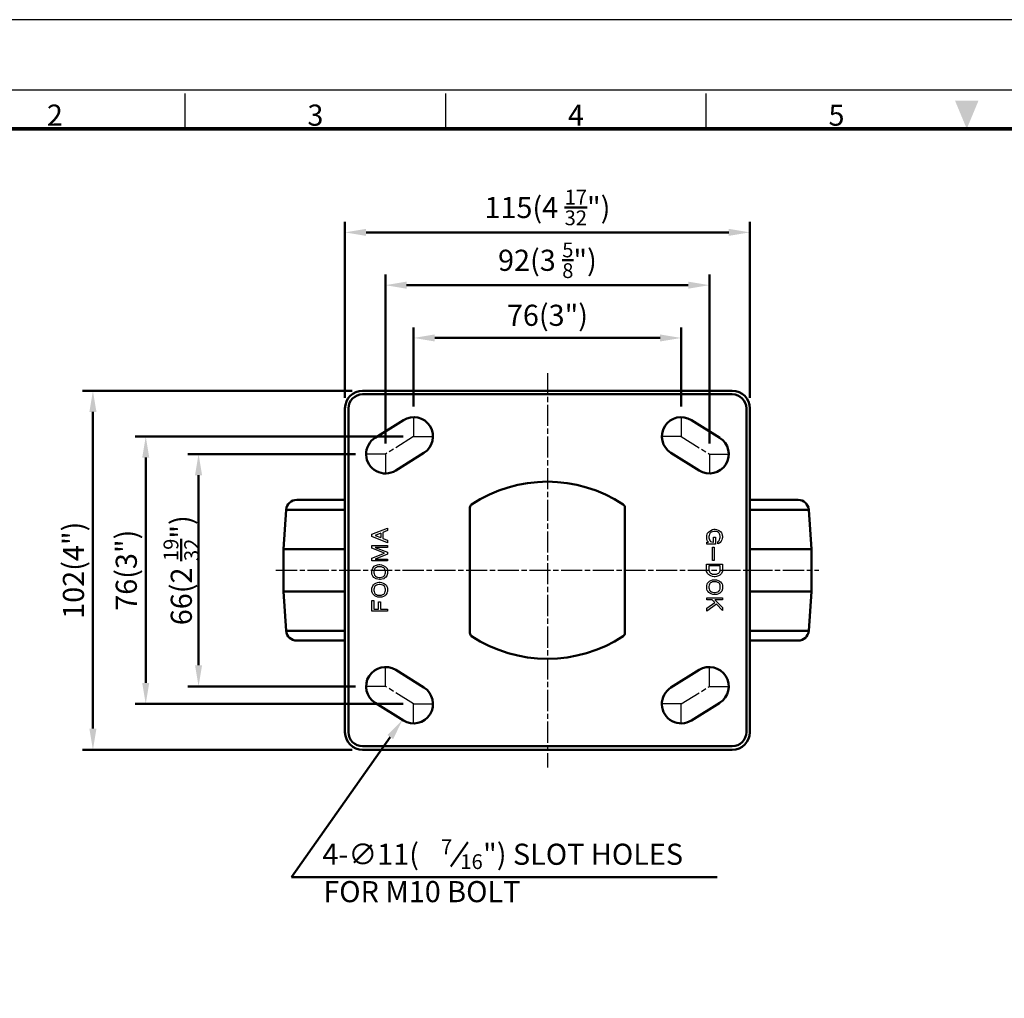
# Model space of a CAD drawing. Units: millimetres. Extents: x 0 to 2406, y 0 to 594.
# Drawn here: x 1736 to 2016, y 316 to 594 of the extents above; entities that cross this region are included whole.
import ezdxf
from ezdxf.enums import TextEntityAlignment as Align

# ---------------------------------------------------------------- set-up
doc = ezdxf.new("R2010")
doc.units = ezdxf.units.MM
doc.header["$LTSCALE"] = 0.5
doc.linetypes.add('AM_ISO08W050', pattern=[18, 12, -1.5, 3, -1.5])
doc.layers.get('0').update_dxf_attribs({"color": 3})
doc.layers.add('AM_7', color=1, linetype='AM_ISO08W050', lineweight=25)
doc.layers.add('AM_VIS', color=3, linetype='Continuous', lineweight=50)
doc.styles.add('DIM TEXT STYLE', font='romans.shx', dxfattribs={"oblique": 15, "bigfont": 'whgtxt.shx'})
doc.styles.add('GDD', font='romans.shx', dxfattribs={"oblique": 15})
doc.styles.add('SECTION', font='monosi.ttf', dxfattribs={"height": 3})

# ---------------------------------------------------------------- blocks, each defined once
blk = doc.blocks.new('FORMAT-홈피용-HOR')
at = {"color": 8}
for p, q in [((89.5, 281.5), (89.5, 286.5)), ((126.5, 281.5), (126.5, 286.5)), ((163.5, 281.5), (163.5, 286.5))]:
    blk.add_line(p, q, dxfattribs=at)
blk.add_lwpolyline([(0, 0), (401, 0), (401, 297), (0, 297)], close=True)
at = {"color": 5}
blk.add_lwpolyline([(10, 10), (391, 10), (391, 287), (10, 287)], close=True, dxfattribs=at)
at = {"const_width": 0.5}
blk.add_lwpolyline([(15.5, 15.5), (385.5, 15.5), (385.5, 281.5), (15.5, 281.5)], close=True, dxfattribs=at)
at = {"color": 1}
blk.add_solid([(198.83, 285.5), (202.17, 285.5), (200.5, 281.5)], dxfattribs=at)
at = {"color": 8, "style": 'SECTION'}
for s, p in [('2', (71, 281)), ('3', (108, 281)), ('4', (145, 281)), ('5', (182, 281))]:
    blk.add_text(s, height=3, dxfattribs=at).set_placement(p, align=Align.BOTTOM_CENTER)

msp = doc.modelspace()

# ---------------------------------------------------------------- linework, layer by layer
at = {"color": 2, "linetype": 'Continuous'}
for p, q in [((1835.99, 447.8), (1840.48, 449.55)), ((1835.99, 447.13), (1835.99, 447.8)), ((1838.54, 448.07), (1837, 447.47)), ((1837, 447.46), (1838.54, 446.86)), ((1838.54, 448.07), (1838.54, 446.86)), ((1840.48, 448.83), (1839.14, 448.31)), ((1839.14, 448.31), (1839.14, 446.62)), ((1840.48, 449.55), (1840.48, 448.83)), ((1931.13, 447.12), (1931.18, 447.46)), ((1931.18, 447.46), (1931.29, 447.86)), ((1931.29, 447.86), (1931.41, 448.08)), ((1931.41, 448.08), (1931.69, 448.42)), ((1931.69, 448.42), (1932.28, 448.89)), ((1931.83, 447.48), (1931.77, 447.14)), ((1931.93, 447.82), (1931.83, 447.48)), ((1932.03, 447.99), (1931.93, 447.82)), ((1932.19, 448.17), (1932.03, 447.99)), ((1932.45, 448.37), (1932.19, 448.17)), ((1932.28, 448.89), (1932.78, 449.1)), ((1932.78, 448.51), (1932.45, 448.37)), ((1932.78, 449.1), (1933.16, 449.2)), ((1933.16, 448.61), (1932.78, 448.51)), ((1933.16, 449.2), (1933.51, 449.2)), ((1933.51, 448.61), (1933.16, 448.61)), ((1933.51, 449.2), (1933.9, 449.14)), ((1933.91, 448.55), (1933.51, 448.61)), ((1933.9, 449.14), (1934.41, 448.97)), ((1934.24, 448.44), (1933.91, 448.55)), ((1934.52, 448.27), (1934.24, 448.44)), ((1934.41, 448.97), (1934.76, 448.76)), ((1934.69, 448.1), (1934.52, 448.27)), ((1934.81, 447.94), (1934.69, 448.1)), ((1934.76, 448.76), (1935.07, 448.54)), ((1934.91, 447.6), (1934.81, 447.94)), ((1934.97, 447.26), (1934.91, 447.6)), ((1935.07, 448.54), (1935.33, 448.2)), ((1935.33, 448.2), (1935.44, 447.97)), ((1935.44, 447.97), (1935.55, 447.58)), ((1935.55, 447.58), (1935.61, 447.24)), ((1840.48, 445.37), (1835.99, 447.13)), ((1839.14, 446.62), (1840.48, 446.1)), ((1840.48, 446.1), (1840.48, 445.37)), ((1931.13, 446.79), (1931.13, 447.12)), ((1931.18, 446.45), (1931.13, 446.79)), ((1931.13, 444.99), (1931.13, 445.55)), ((1931.13, 445.55), (1931.69, 445.55)), ((1933.6, 444.99), (1931.13, 444.99)), ((1931.29, 446.06), (1931.18, 446.45)), ((1931.41, 445.83), (1931.29, 446.06)), ((1931.69, 445.55), (1931.41, 445.83)), ((1931.77, 447.14), (1931.77, 446.8)), ((1931.77, 446.8), (1931.83, 446.46)), ((1931.83, 446.46), (1931.91, 446.17)), ((1931.91, 446.17), (1932.08, 445.94)), ((1932.08, 445.94), (1932.25, 445.77)), ((1932.25, 445.77), (1932.59, 445.61)), ((1932.59, 445.61), (1932.98, 445.55)), ((1932.98, 445.55), (1933.09, 445.55)), ((1933.09, 445.55), (1933.09, 446.96)), ((1933.09, 446.96), (1933.6, 446.96)), ((1933.6, 446.96), (1933.6, 444.99)), ((1934.28, 445.67), (1934.55, 445.89)), ((1934.28, 445.05), (1934.28, 445.67)), ((1934.61, 445.19), (1934.28, 445.05)), ((1934.55, 445.89), (1934.71, 446.06)), ((1934.99, 445.49), (1934.61, 445.19)), ((1934.71, 446.06), (1934.81, 446.24)), ((1934.81, 446.24), (1934.91, 446.58)), ((1934.91, 446.58), (1934.97, 446.92)), ((1934.97, 446.92), (1934.97, 447.26)), ((1935.27, 445.83), (1934.99, 445.49)), ((1935.44, 446.17), (1935.27, 445.83)), ((1935.55, 446.56), (1935.44, 446.17)), ((1935.61, 446.9), (1935.55, 446.56)), ((1935.61, 447.24), (1935.61, 446.9)), ((1835.99, 443.81), (1835.99, 444.6)), ((1835.99, 444.6), (1840.48, 444.6)), ((1839.59, 442.4), (1835.99, 443.81)), ((1835.99, 441), (1839.59, 442.4)), ((1840.48, 444.03), (1837, 444.03)), ((1837, 444.03), (1840.48, 442.67)), ((1840.48, 442.11), (1837, 440.75)), ((1840.48, 444.6), (1840.48, 444.03)), ((1840.48, 442.67), (1840.48, 442.11)), ((1932.76, 440.32), (1932.76, 444.09)), ((1932.76, 444.09), (1933.26, 444.09)), ((1933.26, 444.09), (1933.26, 440.32)), ((1835.99, 440.21), (1835.99, 441)), ((1840.48, 440.21), (1835.99, 440.21)), ((1837, 440.75), (1840.48, 440.75)), ((1837.11, 438.95), (1837.61, 439.12)), ((1837.61, 439.12), (1838.01, 439.18)), ((1838.01, 439.18), (1838.34, 439.18)), ((1838.34, 439.18), (1838.74, 439.12)), ((1838.74, 439.12), (1839.25, 438.95)), ((1840.48, 440.75), (1840.48, 440.21)), ((1931.05, 437.63), (1931.05, 439.26)), ((1931.05, 439.26), (1935.64, 439.26)), ((1933.26, 440.32), (1932.76, 440.32)), ((1935.64, 439.26), (1935.64, 437.7)), ((1835.99, 437.15), (1836.05, 437.49)), ((1835.99, 436.81), (1835.99, 437.15)), ((1836.05, 436.47), (1835.99, 436.81)), ((1836.05, 437.49), (1836.28, 438.2)), ((1836.18, 436.09), (1836.05, 436.47)), ((1836.28, 438.2), (1836.46, 438.46)), ((1836.46, 438.46), (1836.72, 438.72)), ((1836.66, 437.54), (1836.61, 437.2)), ((1836.61, 437.2), (1836.61, 436.87)), ((1836.61, 436.87), (1836.66, 436.53)), ((1836.78, 437.88), (1836.66, 437.54)), ((1836.66, 436.53), (1836.78, 436.19)), ((1836.72, 438.72), (1837.11, 438.95)), ((1836.89, 438.05), (1836.78, 437.88)), ((1837.06, 438.22), (1836.89, 438.05)), ((1837.34, 438.39), (1837.06, 438.22)), ((1837.68, 438.5), (1837.34, 438.39)), ((1838.07, 438.55), (1837.68, 438.5)), ((1838.41, 438.55), (1838.07, 438.55)), ((1838.8, 438.5), (1838.41, 438.55)), ((1839.14, 438.39), (1838.8, 438.5)), ((1839.42, 438.22), (1839.14, 438.39)), ((1839.25, 438.95), (1839.91, 438.56)), ((1839.59, 438.05), (1839.42, 438.22)), ((1839.7, 437.88), (1839.59, 438.05)), ((1839.81, 437.54), (1839.7, 437.88)), ((1839.7, 436.19), (1839.81, 436.53)), ((1839.87, 437.21), (1839.81, 437.54)), ((1839.81, 436.53), (1839.87, 436.87)), ((1839.87, 436.87), (1839.87, 437.21)), ((1839.91, 438.56), (1840.21, 438.25)), ((1840.21, 438.25), (1840.34, 438.03)), ((1840.47, 436.63), (1840.25, 435.99)), ((1840.34, 438.03), (1840.47, 437.64)), ((1840.47, 437.64), (1840.52, 437.3)), ((1840.52, 436.97), (1840.47, 436.63)), ((1840.52, 437.3), (1840.52, 436.97)), ((1931.11, 437.23), (1931.05, 437.63)), ((1931.24, 436.9), (1931.11, 437.23)), ((1931.36, 436.68), (1931.24, 436.9)), ((1931.66, 436.36), (1931.36, 436.68)), ((1931.96, 436.15), (1931.66, 436.36)), ((1935, 438.8), (1931.74, 438.8)), ((1931.74, 438.8), (1931.74, 437.79)), ((1931.74, 437.79), (1931.8, 437.39)), ((1931.8, 437.39), (1931.91, 437.11)), ((1931.91, 437.11), (1932.02, 436.94)), ((1932.02, 436.94), (1932.19, 436.77)), ((1932.19, 436.77), (1932.48, 436.61)), ((1932.48, 436.61), (1932.81, 436.49)), ((1932.81, 436.49), (1933.21, 436.44)), ((1933.21, 436.44), (1933.54, 436.44)), ((1933.54, 436.44), (1933.94, 436.49)), ((1933.94, 436.49), (1934.27, 436.61)), ((1934.27, 436.61), (1934.56, 436.77)), ((1934.56, 436.77), (1934.72, 436.94)), ((1934.72, 436.94), (1934.84, 437.11)), ((1934.84, 437.11), (1934.95, 437.39)), ((1935.12, 436.41), (1934.84, 436.18)), ((1934.95, 437.39), (1935, 437.79)), ((1935, 437.79), (1935, 438.8)), ((1935.34, 436.69), (1935.12, 436.41)), ((1935.58, 437.3), (1935.34, 436.69)), ((1935.64, 437.7), (1935.58, 437.3)), ((1836.3, 435.87), (1836.18, 436.09)), ((1836.27, 433.18), (1836.48, 433.47)), ((1836.6, 435.55), (1836.3, 435.87)), ((1836.48, 433.47), (1836.75, 433.71)), ((1837.27, 435.16), (1836.6, 435.55)), ((1836.75, 433.71), (1837.14, 433.94)), ((1836.78, 436.19), (1836.89, 436.03)), ((1836.89, 436.03), (1837.06, 435.85)), ((1837.06, 435.85), (1837.34, 435.69)), ((1837.14, 433.94), (1837.64, 434.11)), ((1837.77, 434.99), (1837.27, 435.16)), ((1837.34, 435.69), (1837.68, 435.57)), ((1837.64, 434.11), (1838.04, 434.17)), ((1837.68, 435.57), (1838.07, 435.52)), ((1838.07, 433.51), (1837.68, 433.46)), ((1838.17, 434.94), (1837.77, 434.99)), ((1838.04, 434.17), (1838.38, 434.17)), ((1838.07, 435.52), (1838.41, 435.52)), ((1838.41, 433.51), (1838.07, 433.51)), ((1838.51, 434.94), (1838.17, 434.94)), ((1838.38, 434.17), (1838.77, 434.11)), ((1838.41, 435.52), (1838.8, 435.57)), ((1838.8, 433.46), (1838.41, 433.51)), ((1838.9, 434.99), (1838.51, 434.94)), ((1838.77, 434.11), (1839.28, 433.94)), ((1838.8, 435.57), (1839.14, 435.69)), ((1839.41, 435.16), (1838.9, 434.99)), ((1839.14, 435.69), (1839.42, 435.85)), ((1839.28, 433.94), (1839.63, 433.74)), ((1839.75, 435.37), (1839.41, 435.16)), ((1839.42, 435.85), (1839.59, 436.03)), ((1839.59, 436.03), (1839.7, 436.19)), ((1839.63, 433.74), (1839.92, 433.52)), ((1840.01, 435.63), (1839.75, 435.37)), ((1839.92, 433.52), (1840.21, 433.2)), ((1840.25, 435.99), (1840.01, 435.63)), ((1931.18, 433.24), (1931.31, 433.63)), ((1931.31, 433.63), (1931.4, 433.87)), ((1931.4, 433.87), (1931.67, 434.22)), ((1931.67, 434.22), (1931.95, 434.46)), ((1931.91, 433.63), (1931.8, 433.29)), ((1932.02, 433.79), (1931.91, 433.63)), ((1931.95, 434.46), (1932.29, 434.66)), ((1932.31, 435.95), (1931.96, 436.15)), ((1932.19, 433.96), (1932.02, 433.79)), ((1932.48, 434.13), (1932.19, 433.96)), ((1932.29, 434.66), (1932.8, 434.83)), ((1932.82, 435.78), (1932.31, 435.95)), ((1932.81, 434.24), (1932.48, 434.13)), ((1932.8, 434.83), (1933.19, 434.89)), ((1933.21, 434.3), (1932.81, 434.24)), ((1933.21, 435.72), (1932.82, 435.78)), ((1933.19, 434.89), (1933.53, 434.89)), ((1933.55, 435.72), (1933.21, 435.72)), ((1933.54, 434.3), (1933.21, 434.3)), ((1933.53, 434.89), (1933.92, 434.83)), ((1933.94, 434.24), (1933.54, 434.3)), ((1933.94, 435.78), (1933.55, 435.72)), ((1933.92, 434.83), (1934.43, 434.66)), ((1934.45, 435.95), (1933.94, 435.78)), ((1934.27, 434.13), (1933.94, 434.24)), ((1934.56, 433.96), (1934.27, 434.13)), ((1934.43, 434.66), (1934.78, 434.46)), ((1934.84, 436.18), (1934.45, 435.95)), ((1934.73, 433.79), (1934.56, 433.96)), ((1934.84, 433.63), (1934.73, 433.79)), ((1934.78, 434.46), (1935.07, 434.24)), ((1934.95, 433.29), (1934.84, 433.63)), ((1935.07, 434.24), (1935.36, 433.92)), ((1935.36, 433.92), (1935.49, 433.7)), ((1935.49, 433.7), (1935.62, 433.31)), ((1835.99, 432.16), (1836.05, 432.5)), ((1835.99, 431.83), (1835.99, 432.16)), ((1836.05, 431.49), (1835.99, 431.83)), ((1836.05, 432.5), (1836.27, 433.18)), ((1836.18, 431.1), (1836.05, 431.49)), ((1836.3, 430.88), (1836.18, 431.1)), ((1836.59, 430.56), (1836.3, 430.88)), ((1836.66, 432.5), (1836.61, 432.16)), ((1836.61, 432.16), (1836.61, 431.83)), ((1836.61, 431.83), (1836.66, 431.49)), ((1836.78, 432.84), (1836.66, 432.5)), ((1836.66, 431.49), (1836.78, 431.15)), ((1836.89, 433.01), (1836.78, 432.84)), ((1836.78, 431.15), (1836.89, 430.98)), ((1837.06, 433.18), (1836.89, 433.01)), ((1836.89, 430.98), (1837.06, 430.81)), ((1837.34, 433.35), (1837.06, 433.18)), ((1837.06, 430.81), (1837.34, 430.65)), ((1837.68, 433.46), (1837.34, 433.35)), ((1839.14, 433.35), (1838.8, 433.46)), ((1839.42, 433.18), (1839.14, 433.35)), ((1839.14, 430.65), (1839.42, 430.81)), ((1839.59, 433.01), (1839.42, 433.18)), ((1839.42, 430.81), (1839.59, 430.99)), ((1839.7, 432.84), (1839.59, 433.01)), ((1839.59, 430.99), (1839.7, 431.15)), ((1839.81, 432.5), (1839.7, 432.84)), ((1839.7, 431.15), (1839.81, 431.49)), ((1839.87, 432.16), (1839.81, 432.5)), ((1839.81, 431.49), (1839.87, 431.83)), ((1839.87, 431.83), (1839.87, 432.16)), ((1840.25, 430.94), (1839.99, 430.59)), ((1840.21, 433.2), (1840.33, 432.98)), ((1840.33, 431.19), (1840.25, 430.94)), ((1840.33, 432.98), (1840.46, 432.59)), ((1840.46, 431.57), (1840.33, 431.19)), ((1840.46, 432.59), (1840.52, 432.25)), ((1840.52, 431.91), (1840.46, 431.57)), ((1840.52, 432.25), (1840.52, 431.91)), ((1931.13, 432.9), (1931.18, 433.24)), ((1931.13, 432.56), (1931.13, 432.9)), ((1931.18, 432.23), (1931.13, 432.56)), ((1931.31, 431.84), (1931.18, 432.23)), ((1931.43, 431.62), (1931.31, 431.84)), ((1931.73, 431.29), (1931.43, 431.62)), ((1932.02, 431.08), (1931.73, 431.29)), ((1931.8, 433.29), (1931.74, 432.95)), ((1931.74, 432.95), (1931.74, 432.61)), ((1931.74, 432.61), (1931.8, 432.28)), ((1931.8, 432.28), (1931.91, 431.94)), ((1931.91, 431.94), (1932.02, 431.77)), ((1932.02, 431.77), (1932.19, 431.6)), ((1932.37, 430.88), (1932.02, 431.08)), ((1932.19, 431.6), (1932.48, 431.43)), ((1932.88, 430.7), (1932.37, 430.88)), ((1932.48, 431.43), (1932.81, 431.32)), ((1932.81, 431.32), (1933.21, 431.26)), ((1933.27, 430.65), (1932.88, 430.7)), ((1933.21, 431.26), (1933.54, 431.26)), ((1933.54, 431.26), (1933.94, 431.32)), ((1934.01, 430.7), (1933.61, 430.65)), ((1933.94, 431.32), (1934.27, 431.43)), ((1934.51, 430.87), (1934.01, 430.7)), ((1934.27, 431.43), (1934.56, 431.6)), ((1934.9, 431.1), (1934.51, 430.87)), ((1934.56, 431.6), (1934.72, 431.77)), ((1934.72, 431.77), (1934.84, 431.94)), ((1934.84, 431.94), (1934.95, 432.27)), ((1935.17, 431.34), (1934.9, 431.1)), ((1935, 432.95), (1934.95, 433.29)), ((1934.95, 432.27), (1935, 432.61)), ((1935, 432.61), (1935, 432.95)), ((1935.39, 431.62), (1935.17, 431.34)), ((1935.62, 432.3), (1935.39, 431.62)), ((1935.62, 433.31), (1935.67, 432.97)), ((1935.67, 432.63), (1935.62, 432.3)), ((1935.67, 432.97), (1935.67, 432.63)), ((1835.99, 425.92), (1835.99, 428.96)), ((1835.99, 428.96), (1836.55, 428.96)), ((1836.55, 428.96), (1836.55, 426.54)), ((1836.88, 430.34), (1836.59, 430.56)), ((1837.23, 430.14), (1836.88, 430.34)), ((1837.74, 429.96), (1837.23, 430.14)), ((1837.34, 430.65), (1837.68, 430.53)), ((1837.68, 430.53), (1838.07, 430.48)), ((1838.13, 429.91), (1837.74, 429.96)), ((1837.9, 426.54), (1837.9, 428.62)), ((1837.9, 428.62), (1838.47, 428.62)), ((1838.07, 430.48), (1838.41, 430.48)), ((1838.47, 429.91), (1838.13, 429.91)), ((1838.41, 430.48), (1838.8, 430.53)), ((1838.86, 429.96), (1838.47, 429.91)), ((1838.47, 428.62), (1838.47, 426.54)), ((1838.8, 430.53), (1839.14, 430.65)), ((1839.37, 430.14), (1838.86, 429.96)), ((1839.72, 430.34), (1839.37, 430.14)), ((1839.99, 430.59), (1839.72, 430.34)), ((1931.13, 429.13), (1931.13, 429.74)), ((1931.13, 429.74), (1935.65, 429.74)), ((1932.7, 429.13), (1931.13, 429.13)), ((1931.13, 426.76), (1933.43, 428.39)), ((1933.89, 427.93), (1931.13, 425.97)), ((1933.43, 428.39), (1932.7, 429.13)), ((1933.61, 430.65), (1933.27, 430.65)), ((1935.65, 429.13), (1933.49, 429.13)), ((1933.49, 429.13), (1935.65, 426.96)), ((1935.65, 426.17), (1933.89, 427.93)), ((1935.65, 429.74), (1935.65, 429.13)), ((1840.48, 425.92), (1835.99, 425.92)), ((1836.55, 426.54), (1837.9, 426.54)), ((1838.47, 426.54), (1840.48, 426.54)), ((1840.48, 426.54), (1840.48, 425.92)), ((1931.13, 425.97), (1931.13, 426.76)), ((1935.65, 426.96), (1935.65, 426.17))]:
    msp.add_line(p, q, dxfattribs=at)
at = {"layer": 'AM_7'}
for p, q in [((1885.9, 493.57), (1885.9, 381.57)), ((1847.9, 481.07), (1847.9, 475.57)), ((1923.9, 481.07), (1923.9, 475.57)), ((1847.9, 475.57), (1839.9, 470.57)), ((1847.9, 475.57), (1853.4, 475.57)), ((1923.9, 475.57), (1918.4, 475.57)), ((1923.9, 475.57), (1931.9, 470.57)), ((1839.9, 470.57), (1834.4, 470.57)), ((1839.9, 470.57), (1839.9, 465.07)), ((1931.9, 470.57), (1931.9, 465.07)), ((1931.9, 470.57), (1937.4, 470.57)), ((1808.78, 437.57), (1963.02, 437.57)), ((1839.9, 404.57), (1839.9, 410.07)), ((1931.9, 404.57), (1931.9, 410.07)), ((1839.9, 404.57), (1834.4, 404.57)), ((1847.9, 399.57), (1839.9, 404.57)), ((1923.9, 399.57), (1931.9, 404.57)), ((1931.9, 404.57), (1937.4, 404.57)), ((1847.9, 394.07), (1847.9, 399.57)), ((1847.9, 399.57), (1853.4, 399.57)), ((1923.9, 399.57), (1918.4, 399.57)), ((1923.9, 394.07), (1923.9, 399.57))]:
    msp.add_line(p, q, dxfattribs=at)
at = {"layer": 'AM_VIS', "color": 1}
for p, q in [((1828.4, 486.57), (1828.4, 536.57)), ((1943.4, 486.57), (1943.4, 536.57)), ((1937.4, 533.57), (1834.4, 533.57)), ((1839.9, 473.57), (1839.9, 521.57)), ((1931.9, 473.57), (1931.9, 521.57)), ((1925.9, 518.57), (1845.9, 518.57)), ((1847.9, 484.07), (1847.9, 506.57)), ((1923.9, 484.07), (1923.9, 506.57)), ((1917.9, 503.57), (1853.9, 503.57)), ((1830.4, 488.57), (1753.81, 488.57)), ((1756.81, 482.57), (1756.81, 392.57)), ((1844.9, 475.57), (1768.81, 475.57)), ((1831.4, 470.57), (1783.81, 470.57)), ((1771.81, 469.57), (1771.81, 405.57)), ((1786.81, 464.57), (1786.81, 410.57)), ((1831.4, 404.57), (1783.81, 404.57)), ((1844.9, 399.57), (1768.81, 399.57)), ((1841.27, 390.16), (1813.24, 350.41)), ((1830.4, 386.57), (1753.81, 386.57)), ((1813.24, 350.41), (1934.15, 350.41))]:
    msp.add_line(p, q, dxfattribs=at)
at = {"layer": 'AM_VIS'}
for p, q in [((1938.4, 488.57), (1833.4, 488.57)), ((1833.4, 487.57), (1938.4, 487.57)), ((1828.4, 483.57), (1828.4, 391.57)), ((1829.4, 391.57), (1829.4, 483.57)), ((1942.4, 483.57), (1942.4, 391.57)), ((1943.4, 391.57), (1943.4, 483.57)), ((1836.99, 475.23), (1844.99, 480.23)), ((1926.82, 480.23), (1934.82, 475.23)), ((1850.82, 470.9), (1842.82, 465.9)), ((1928.99, 465.9), (1920.99, 470.9)), ((1814.69, 457.57), (1828.4, 457.57)), ((1943.4, 457.57), (1957.11, 457.57)), ((1811.7, 454.78), (1810.9, 443.57)), ((1811.7, 454.78), (1828.4, 454.78)), ((1863.9, 419.72), (1863.9, 455.41)), ((1907.9, 455.41), (1907.9, 419.72)), ((1943.4, 454.78), (1960.1, 454.78)), ((1960.1, 454.78), (1960.9, 443.57)), ((1810.9, 443.57), (1810.9, 431.57)), ((1810.9, 443.57), (1828.4, 443.57)), ((1943.4, 443.57), (1960.9, 443.57)), ((1960.9, 443.57), (1960.9, 431.57)), ((1811.7, 420.35), (1810.9, 431.57)), ((1810.9, 431.57), (1828.4, 431.57)), ((1943.4, 431.57), (1960.9, 431.57)), ((1960.1, 420.35), (1960.9, 431.57)), ((1811.7, 420.35), (1828.4, 420.35)), ((1943.4, 420.35), (1960.1, 420.35)), ((1814.69, 417.57), (1828.4, 417.57)), ((1943.4, 417.57), (1957.11, 417.57)), ((1842.82, 409.23), (1850.82, 404.23)), ((1920.99, 404.23), (1928.99, 409.23)), ((1844.99, 394.9), (1836.99, 399.9)), ((1934.82, 399.9), (1926.82, 394.9)), ((1938.4, 387.57), (1833.4, 387.57)), ((1833.4, 386.57), (1938.4, 386.57))]:
    msp.add_line(p, q, dxfattribs=at)
at = {"layer": 'AM_VIS', "color": 4}
msp.add_line((1858.47, 353.44), (1863.29, 360.32), dxfattribs=at)
at = {"layer": 'AM_VIS'}
for centre, radius, start, end in [((1833.4, 483.57), 5, 90, 180), ((1833.4, 483.57), 4, 90, 180), ((1938.4, 483.57), 5, 0, 90), ((1938.4, 483.57), 4, 0, 90), ((1847.9, 475.57), 5.5, 302.0054, 122.0054), ((1923.9, 475.57), 5.5, 57.9946, 237.9946), ((1839.9, 470.57), 5.5, 122.0054, 302.0054), ((1931.9, 470.57), 5.5, 237.9946, 57.9946), ((1885.9, 423.74), 39, 56.4523, 123.5477), ((1814.69, 454.57), 3, 90, 175.9144), ((1864.9, 455.41), 1, 123.5477, 180), ((1906.9, 455.41), 1, 0, 56.4523), ((1957.11, 454.57), 3, 4.0856, 90), ((1814.69, 420.57), 3, 184.0856, 270), ((1864.9, 419.72), 1, 180, 236.4523), ((1906.9, 419.72), 1, 303.5477, 0), ((1957.11, 420.57), 3, 270, 355.9144), ((1885.9, 451.39), 39, 236.4523, 303.5477), ((1839.9, 404.57), 5.5, 57.9946, 237.9946), ((1931.9, 404.57), 5.5, 302.0054, 122.0054), ((1847.9, 399.57), 5.5, 237.9946, 57.9946), ((1923.9, 399.57), 5.5, 122.0054, 302.0054), ((1833.4, 391.57), 5, 180, 270), ((1833.4, 391.57), 4, 180, 270), ((1938.4, 391.57), 5, 270, 0), ((1938.4, 391.57), 4, 270, 0)]:
    msp.add_arc(centre, radius, start, end, dxfattribs=at)
at = {"layer": 'AM_VIS', "color": 1}
for points in [[(1834.4, 534.57), (1834.4, 532.57), (1828.4, 533.57)], [(1937.4, 534.57), (1937.4, 532.57), (1943.4, 533.57)], [(1845.9, 519.57), (1845.9, 517.57), (1839.9, 518.57)], [(1925.9, 519.57), (1925.9, 517.57), (1931.9, 518.57)], [(1853.9, 504.57), (1853.9, 502.57), (1847.9, 503.57)], [(1917.9, 504.57), (1917.9, 502.57), (1923.9, 503.57)], [(1757.81, 482.57), (1755.81, 482.57), (1756.81, 488.57)], [(1772.81, 469.57), (1770.81, 469.57), (1771.81, 475.57)], [(1787.81, 464.57), (1785.81, 464.57), (1786.81, 470.57)], [(1787.81, 410.57), (1785.81, 410.57), (1786.81, 404.57)], [(1772.81, 405.57), (1770.81, 405.57), (1771.81, 399.57)], [(1842.09, 389.59), (1844.73, 395.07), (1840.45, 390.74)], [(1757.81, 392.57), (1755.81, 392.57), (1756.81, 386.57)]]:
    msp.add_solid(points, dxfattribs=at)

# ---------------------------------------------------------------- block references
at = {"xscale": 2, "yscale": 2, "zscale": 2}
msp.add_blockref('FORMAT-홈피용-HOR', (1604, 0), dxfattribs=at)

# ---------------------------------------------------------------- texts
at = {"layer": 'AM_VIS', "color": 4, "style": 'DIM TEXT STYLE', "oblique": 15}
for s, height, p in [('7', 4.2, (1855.65, 356.88)), ('4-∅11(', 6, (1821.99, 353.88)), ('") SLOT HOLES', 6.0001, (1867.63, 353.88)), ('16', 4.2, (1861.17, 352.68)), ('FOR M10 BOLT', 6, (1822.24, 343.26))]:
    msp.add_text(s, height=height, dxfattribs=at).set_placement(p)
at = {"layer": 'AM_VIS', "color": 4, "char_height": 6, "attachment_point": 5, "style": 'GDD'}
for s, insert in [('\\A1;115(4 {\\H0.7x;\\S17/32;}")', (1885.9, 540.64)), ('\\A1;92(3 {\\H0.7x;\\S5/8;}")', (1885.9, 525.64)), ('\\A1;76(3")', (1885.9, 510.01))]:
    msp.add_mtext(s, dxfattribs=dict(at, insert=insert))
at = {"layer": 'AM_VIS', "color": 4, "char_height": 6, "attachment_point": 5, "rotation": 90, "style": 'GDD'}
for s, insert in [('\\A1;102(4")', (1751.28, 437.57)), ('\\A1;66(2 {\\H0.7x;\\S19/32;}")', (1781.91, 437.57)), ('\\A1;76(3")', (1766.28, 437.57))]:
    msp.add_mtext(s, dxfattribs=dict(at, insert=insert))

doc.saveas('drawing.dxf')
